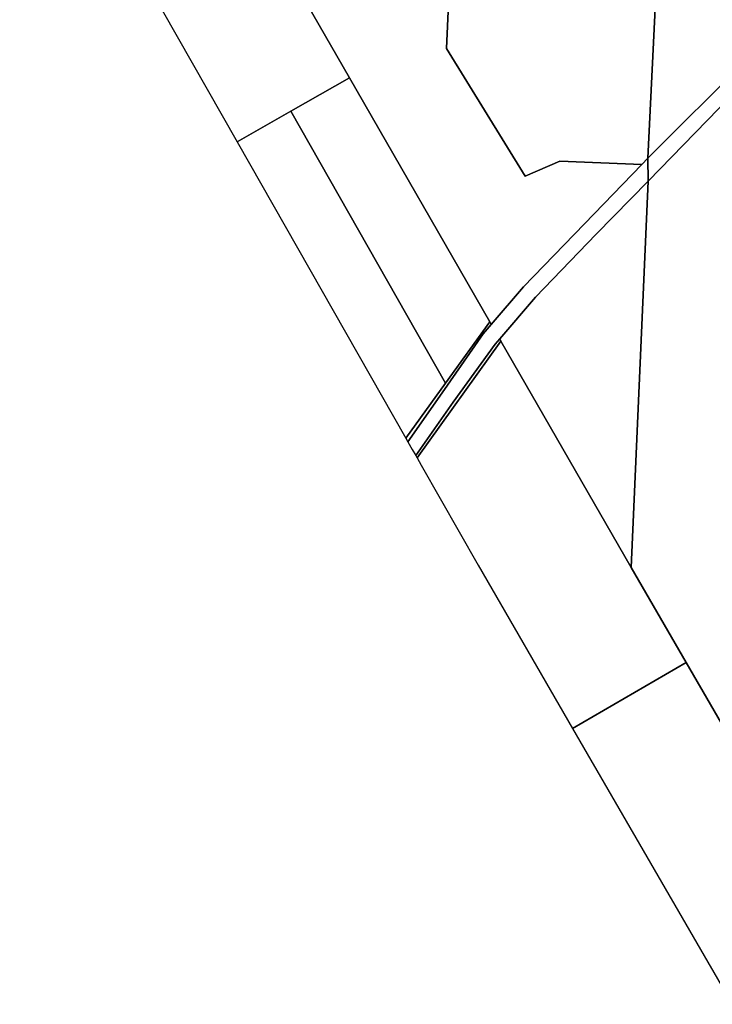
# Model space of a CAD drawing. Units: inches. Extents: x 7512067 to 7517889, y 5784721 to 5792157.
# Drawn here: x 7514110 to 7514493, y 5786756 to 5787300 of the extents above; entities that cross this region are included whole.
import ezdxf

# ---------------------------------------------------------------- set-up
doc = ezdxf.new("R2010")
doc.units = ezdxf.units.IN
doc.header["$MEASUREMENT"] = 0

msp = doc.modelspace()

# ---------------------------------------------------------------- linework, layer by layer
for points in [[(7514472.64, 5787543.02), (7514457.08, 5787223.26), (7514510.98, 5787277.06), (7514526.16, 5787554.32), (7514508.44, 5787550.02), (7514472.64, 5787543.02)], [(7514295.26, 5787500.26), (7514294.23, 5787476.8), (7514355.04, 5787489.49), (7514345.82, 5787283.88), (7514389.25, 5787213.37), (7514408.48, 5787221.62), (7514453.75, 5787219.82), (7514457.08, 5787223.26), (7514472.64, 5787543.02), (7514401.77, 5787529.77), (7514355.02, 5787518.67), (7514302.6, 5787501.94), (7514295.26, 5787500.26)], [(7514184.63, 5787470.86), (7514176.65, 5787468.03), (7514292.09, 5787267.64), (7514369.69, 5787132.91), (7514370.53, 5787131.45), (7514388.35, 5787152.1), (7514421.96, 5787187.03), (7514453.75, 5787219.82), (7514408.48, 5787221.62), (7514389.25, 5787213.37), (7514345.82, 5787283.88), (7514355.04, 5787489.49), (7514294.23, 5787476.8), (7514295.26, 5787500.26), (7514247.12, 5787489.2), (7514208.42, 5787478.98), (7514184.63, 5787470.86)], [(7514109.75, 5787443.6), (7514111.84, 5787439.91), (7514113.21, 5787437.51), (7514230.05, 5787232.32), (7514259.75, 5787249.23), (7514292.09, 5787267.64), (7514176.65, 5787468.03), (7514109.75, 5787443.6)], [(7514457.08, 5787223.26), (7514457.18, 5787210.66), (7514509.18, 5787264.06), (7514515.76, 5787270.7), (7514516.34, 5787282.57), (7514510.98, 5787277.06), (7514457.08, 5787223.26)], [(7514259.75, 5787249.23), (7514345.27, 5787099), (7514369.69, 5787132.91), (7514292.09, 5787267.64), (7514259.75, 5787249.23)], [(7514447.93, 5786997.07), (7514478.35, 5786944.55), (7514579.24, 5786770.28), (7514597.46, 5786788.27), (7514527.28, 5787010.48), (7514525.72, 5787015.38), (7514506.85, 5787093.42), (7514500.85, 5787093.47), (7514509.18, 5787264.06), (7514457.18, 5787210.66), (7514447.93, 5786997.07)], [(7514230.05, 5787232.32), (7514323.32, 5787068.47), (7514345.27, 5787099), (7514259.75, 5787249.23), (7514230.05, 5787232.32)], [(7514457.08, 5787223.26), (7514453.75, 5787219.82), (7514421.96, 5787187.03), (7514388.35, 5787152.1), (7514370.53, 5787131.45), (7514366.01, 5787126.21), (7514343.39, 5787093.57), (7514324.41, 5787066.55), (7514326.82, 5787062.28), (7514328.76, 5787058.91), (7514349.47, 5787088.36), (7514372.69, 5787120.48), (7514375.17, 5787123.39), (7514394.88, 5787146.5), (7514428.56, 5787181.36), (7514457.18, 5787210.66), (7514457.08, 5787223.26)], [(7514375.17, 5787123.39), (7514375.85, 5787122.21), (7514447.93, 5786997.07), (7514457.18, 5787210.66), (7514428.56, 5787181.36), (7514394.88, 5787146.5), (7514375.17, 5787123.39)], [(7514323.32, 5787068.47), (7514324.41, 5787066.55), (7514343.39, 5787093.57), (7514366.01, 5787126.21), (7514370.53, 5787131.45), (7514369.69, 5787132.91), (7514345.27, 5787099), (7514323.32, 5787068.47)], [(7514328.76, 5787058.91), (7514329.15, 5787058.18), (7514329.44, 5787057.72), (7514375.85, 5787122.21), (7514375.17, 5787123.39), (7514372.69, 5787120.48), (7514349.47, 5787088.36), (7514328.76, 5787058.91)], [(7514329.44, 5787057.72), (7514331.71, 5787053.68), (7514363.26, 5786998.33), (7514415.49, 5786908.14), (7514478.35, 5786944.55), (7514447.93, 5786997.07), (7514375.85, 5787122.21), (7514329.44, 5787057.72)], [(7514415.49, 5786908.14), (7514503.76, 5786755.72), (7514579.24, 5786770.28), (7514478.35, 5786944.55), (7514415.49, 5786908.14)]]:
    msp.add_lwpolyline(points, close=True)

doc.saveas('drawing.dxf')
